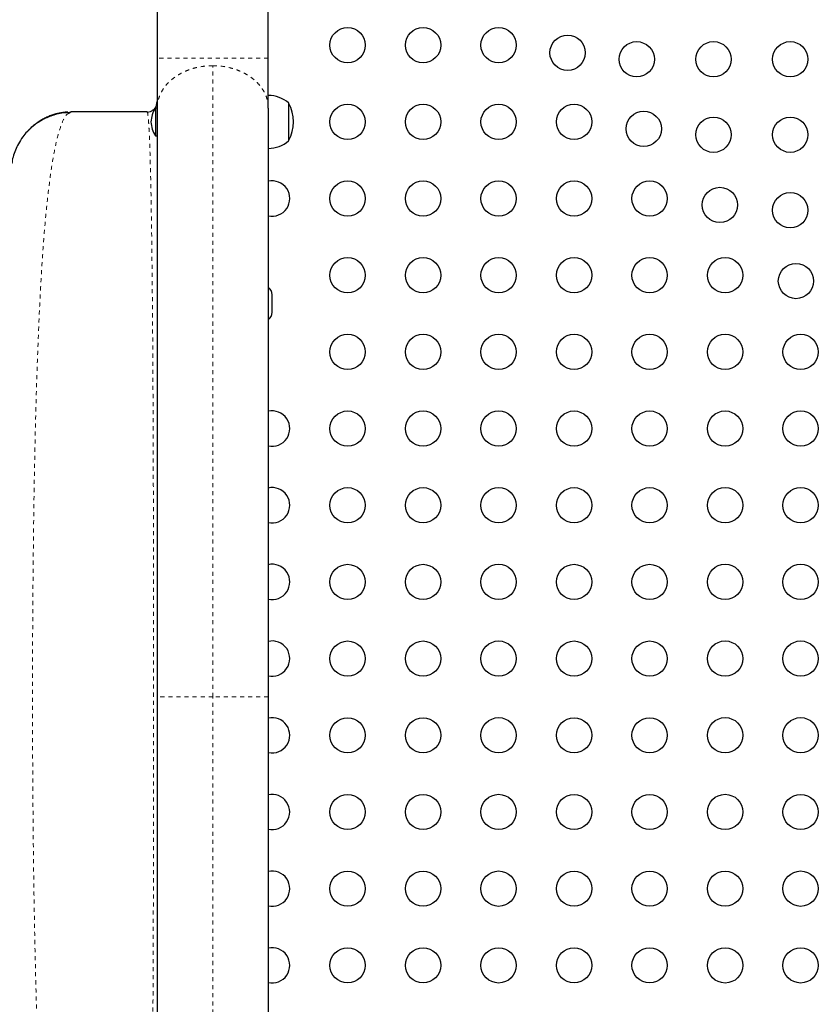
# Model space of a CAD drawing. Extents: x 1573 to 2159, y 1921 to 2538.
# Drawn here: x 1823 to 1843, y 2322 to 2347 of the extents above; entities that cross this region are included whole.
import ezdxf

# ---------------------------------------------------------------- set-up
doc = ezdxf.new("R2010")
doc.units = 0
doc.header["$LTSCALE"] = 0.125
doc.header["$MEASUREMENT"] = 0
doc.linetypes.add('PHANTOM', pattern=[0.5, 0.25, -0.05, 0.05, -0.05, 0.05, -0.05])
doc.layers.add('CONTOUR', color=7, linetype='CONTINUOUS')

msp = doc.modelspace()

# ---------------------------------------------------------------- linework, layer by layer
at = {"layer": 'CONTOUR', "linetype": 'Continuous', "lineweight": 25}
for p, q in [((1826.684, 2348.694), (1826.684, 2345.776)), ((1829.434, 2345.776), (1829.434, 2348.694)), ((1826.666, 2344.605), (1826.684, 2344.696)), ((1829.934, 2344.662), (1829.934, 2343.801)), ((1829.934, 2344.662), (1829.934, 2343.771)), ((1824.546, 2344.435), (1824.499, 2344.407)), ((1826.434, 2344.443), (1824.545, 2344.443)), ((1826.684, 2344.537), (1826.637, 2344.537)), ((1826.637, 2344.537), (1826.637, 2343.85)), ((1826.684, 2344.536), (1826.684, 2344.194)), ((1826.637, 2343.85), (1826.684, 2343.85)), ((1829.934, 2343.801), (1829.934, 2343.725)), ((1829.934, 2343.771), (1829.934, 2343.725)), ((1829.527, 2339.475), (1829.527, 2339.912)), ((1826.684, 2336.548), (1826.684, 2336.059)), ((1826.684, 2334.566), (1826.684, 2334.061)), ((1826.684, 2332.529), (1826.684, 2332.015)), ((1826.684, 2330.462), (1826.684, 2329.944)), ((1826.684, 2329.944), (1826.684, 2329.425))]:
    msp.add_line(p, q, dxfattribs=at)
for centre, radius in [((1831.397, 2346.094), 0.437), ((1833.267, 2346.094), 0.437), ((1835.137, 2346.094), 0.437), ((1836.847, 2345.906), 0.438), ((1838.559, 2345.745), 0.437), ((1840.459, 2345.745), 0.437), ((1842.359, 2345.745), 0.437), ((1831.397, 2344.194), 0.437), ((1833.267, 2344.194), 0.438), ((1835.137, 2344.194), 0.437), ((1837.007, 2344.194), 0.438), ((1838.732, 2344.021), 0.437), ((1840.459, 2343.875), 0.437), ((1842.359, 2343.875), 0.437), ((1831.397, 2342.294), 0.437), ((1833.267, 2342.294), 0.438), ((1835.137, 2342.294), 0.437), ((1837.007, 2342.294), 0.437), ((1838.877, 2342.294), 0.437), ((1840.617, 2342.135), 0.437), ((1842.359, 2342.005), 0.437), ((1831.397, 2340.394), 0.437), ((1833.267, 2340.394), 0.437), ((1835.137, 2340.394), 0.437), ((1837.007, 2340.394), 0.438), ((1838.877, 2340.394), 0.437), ((1840.747, 2340.394), 0.437), ((1842.502, 2340.25), 0.437), ((1831.397, 2338.494), 0.437), ((1833.267, 2338.494), 0.437), ((1835.137, 2338.494), 0.438), ((1837.007, 2338.494), 0.437), ((1838.877, 2338.494), 0.437), ((1840.747, 2338.494), 0.438), ((1842.617, 2338.494), 0.437), ((1831.397, 2336.594), 0.437), ((1833.267, 2336.594), 0.438), ((1835.137, 2336.594), 0.438), ((1837.007, 2336.594), 0.437), ((1838.877, 2336.594), 0.437), ((1840.747, 2336.594), 0.437), ((1842.617, 2336.594), 0.438), ((1831.397, 2334.694), 0.437), ((1833.267, 2334.694), 0.437), ((1835.137, 2334.694), 0.438), ((1837.007, 2334.694), 0.437), ((1838.877, 2334.694), 0.437), ((1840.747, 2334.694), 0.438), ((1842.617, 2334.694), 0.438), ((1831.397, 2332.794), 0.437), ((1833.267, 2332.794), 0.437), ((1835.137, 2332.794), 0.438), ((1837.007, 2332.794), 0.437), ((1838.877, 2332.794), 0.437), ((1840.747, 2332.794), 0.438), ((1842.617, 2332.794), 0.438), ((1831.397, 2330.894), 0.437), ((1833.267, 2330.894), 0.437), ((1835.137, 2330.894), 0.438), ((1837.007, 2330.894), 0.437), ((1838.877, 2330.894), 0.437), ((1840.747, 2330.894), 0.438), ((1842.617, 2330.894), 0.438), ((1831.397, 2328.994), 0.437), ((1833.267, 2328.994), 0.437), ((1835.137, 2328.994), 0.438), ((1837.007, 2328.994), 0.437), ((1838.877, 2328.994), 0.437), ((1840.747, 2328.994), 0.438), ((1842.617, 2328.994), 0.438), ((1831.397, 2327.094), 0.437), ((1833.267, 2327.094), 0.437), ((1835.137, 2327.094), 0.438), ((1837.007, 2327.094), 0.437), ((1838.877, 2327.094), 0.437), ((1840.747, 2327.094), 0.438), ((1842.617, 2327.094), 0.437), ((1831.397, 2325.194), 0.437), ((1833.267, 2325.194), 0.437), ((1835.137, 2325.194), 0.438), ((1837.007, 2325.194), 0.437), ((1838.877, 2325.194), 0.437), ((1840.747, 2325.194), 0.437), ((1842.617, 2325.194), 0.438), ((1831.397, 2323.294), 0.437), ((1833.267, 2323.294), 0.437), ((1835.137, 2323.294), 0.438), ((1837.007, 2323.294), 0.437), ((1838.877, 2323.294), 0.437), ((1840.747, 2323.294), 0.438), ((1842.617, 2323.294), 0.438)]:
    msp.add_circle(centre, radius, dxfattribs=at)
for centre, radius, start, end in [((1829.432, 2344.084), 0.766, 49.0348, 89.8532), ((1829.117, 2344.194), 0.941, 330.1372, 29.8628), ((1827.226, 2344.16), 0.7, 147.4105, 177.2789), ((1827.226, 2344.227), 0.7, 182.7211, 212.5895), ((1829.432, 2344.303), 0.766, 270.1468, 310.9652), ((1829.527, 2342.294), 0.438, 257.4593, 102.4278), ((1829.309, 2339.912), 0.219, 0, 54.4258), ((1829.309, 2339.475), 0.219, 305.6739, 0), ((1829.527, 2336.594), 0.438, 257.4593, 102.4278), ((1829.527, 2334.694), 0.438, 257.4593, 102.4278), ((1829.527, 2332.794), 0.438, 257.4593, 102.4278), ((1829.527, 2330.894), 0.438, 256.6747, 103.2341), ((1829.527, 2328.994), 0.438, 258.4359, 102.4278), ((1829.527, 2327.094), 0.437, 257.0641, 102.8794), ((1829.527, 2325.194), 0.438, 257.1994, 102.7244), ((1829.527, 2323.294), 0.438, 257.2653, 102.6298)]:
    msp.add_arc(centre, radius, start, end, dxfattribs=at)
for points, knots in [([(1826.684, 2345.776), (1826.684, 2345.717), (1826.684, 2345.6), (1826.684, 2345.426), (1826.684, 2345.256), (1826.684, 2345.092), (1826.684, 2344.936), (1826.684, 2344.79), (1826.684, 2344.655), (1826.684, 2344.576), (1826.684, 2344.536)], [0, 0, 0, 0, 0.1258094, 0.2500993, 0.3743376, 0.4999944, 0.6255154, 0.7497069, 0.8740448, 1, 1, 1, 1]), ([(1829.434, 2344.536), (1829.434, 2344.576), (1829.434, 2344.655), (1829.434, 2344.79), (1829.434, 2344.935), (1829.434, 2345.092), (1829.434, 2345.256), (1829.434, 2345.425), (1829.434, 2345.599), (1829.434, 2345.717), (1829.434, 2345.776)], [0, 0, 0, 0, 0.125968, 0.250293, 0.374471, 0.500006, 0.625676, 0.749901, 0.874178, 1, 1, 1, 1]), ([(1826.667, 2344.607), (1826.656, 2344.584), (1826.634, 2344.537), (1826.576, 2344.481), (1826.508, 2344.443), (1826.463, 2344.432), (1826.441, 2344.427)], [0, 0, 0, 0, 0.252407, 0.504096, 0.753591, 1, 1, 1, 1]), ([(1824.498, 2344.425), (1824.439, 2344.421), (1824.325, 2344.413), (1824.163, 2344.377), (1824.018, 2344.329), (1823.88, 2344.267), (1823.756, 2344.197), (1823.647, 2344.12), (1823.551, 2344.041), (1823.452, 2343.944), (1823.343, 2343.813), (1823.245, 2343.661), (1823.166, 2343.493), (1823.109, 2343.331), (1823.089, 2343.218), (1823.079, 2343.165)], [0, 0, 0, 0, 0.085657, 0.166396, 0.241027, 0.308582, 0.386396, 0.449192, 0.502116, 0.568761, 0.651453, 0.749431, 0.832102, 0.92157, 1, 1, 1, 1]), ([(1824.461, 2344.441), (1824.458, 2344.44), (1824.451, 2344.44), (1824.447, 2344.438), (1824.442, 2344.436), (1824.433, 2344.434), (1824.423, 2344.433), (1824.416, 2344.432), (1824.409, 2344.431), (1824.404, 2344.43), (1824.398, 2344.429), (1824.389, 2344.428), (1824.378, 2344.426), (1824.356, 2344.423), (1824.329, 2344.42), (1824.297, 2344.416), (1824.259, 2344.409), (1824.218, 2344.401), (1824.173, 2344.39), (1824.109, 2344.372), (1824.023, 2344.342), (1823.924, 2344.299), (1823.827, 2344.248), (1823.734, 2344.19), (1823.636, 2344.118), (1823.55, 2344.046), (1823.5, 2343.991), (1823.482, 2343.97)], [0, 0, 0, 0, 0.108301, 0.193107, 0.254481, 0.285458, 0.296442, 0.304882, 0.308427, 0.311749, 0.315077, 0.318643, 0.327185, 0.338393, 0.370383, 0.410078, 0.44615, 0.479087, 0.509947, 0.540093, 0.60357, 0.669202, 0.734541, 0.799386, 0.866718, 0.950659, 1, 1, 1, 1]), ([(1826.441, 2344.429), (1826.44, 2344.429), (1826.438, 2344.444), (1826.435, 2344.444), (1826.433, 2344.444)], [0, 0, 0, 0, 0.010252, 1, 1, 1, 1]), ([(1829.434, 2344.536), (1829.434, 2344.357), (1829.434, 2343.998), (1829.434, 2343.427), (1829.434, 2342.834), (1829.434, 2342.217), (1829.434, 2341.57), (1829.434, 2340.897), (1829.434, 2340.199), (1829.434, 2339.481), (1829.434, 2338.743), (1829.434, 2337.988), (1829.434, 2337.218), (1829.434, 2336.434), (1829.434, 2335.639), (1829.434, 2334.832), (1829.434, 2333.954), (1829.434, 2333.007), (1829.434, 2331.991), (1829.434, 2330.97), (1829.434, 2330.286), (1829.434, 2329.944)], [0, 0, 0, 0, 0.049501, 0.098864, 0.148177, 0.197534, 0.247024, 0.297708, 0.34825, 0.398749, 0.449301, 0.500005, 0.550689, 0.601232, 0.65173, 0.702282, 0.752986, 0.814811, 0.876469, 0.938139, 1, 1, 1, 1]), ([(1826.684, 2344.194), (1826.684, 2343.989), (1826.684, 2343.579), (1826.684, 2342.926), (1826.684, 2342.245), (1826.684, 2341.536), (1826.684, 2340.801), (1826.684, 2340.041), (1826.684, 2339.26), (1826.684, 2338.722), (1826.684, 2338.452)], [0, 0, 0, 0, 0.125155, 0.250018, 0.374872, 0.5, 0.625099, 0.749944, 0.874816, 1, 1, 1, 1]), ([(1826.684, 2338.452), (1826.684, 2338.376), (1826.684, 2338.215), (1826.684, 2337.954), (1826.684, 2337.663), (1826.684, 2337.36), (1826.684, 2337.066), (1826.684, 2336.798), (1826.684, 2336.628), (1826.684, 2336.548)], [0, 0, 0, 0, 0.1224151, 0.2611532, 0.4162793, 0.583158, 0.7377244, 0.8766582, 1, 1, 1, 1]), ([(1829.434, 2329.944), (1829.434, 2329.67), (1829.434, 2329.123), (1829.434, 2328.304), (1829.434, 2327.49), (1829.434, 2326.679), (1829.434, 2325.867), (1829.434, 2325.056), (1829.434, 2324.249), (1829.434, 2323.453), (1829.434, 2322.67), (1829.434, 2321.899), (1829.434, 2321.144), (1829.434, 2320.407), (1829.434, 2319.689), (1829.434, 2318.99), (1829.434, 2318.262), (1829.434, 2317.512), (1829.434, 2316.752), (1829.434, 2316.026), (1829.434, 2315.576), (1829.434, 2315.351)], [0, 0, 0, 0, 0.049501, 0.098864, 0.148177, 0.197534, 0.247024, 0.297708, 0.34825, 0.398749, 0.449301, 0.500005, 0.550689, 0.601232, 0.65173, 0.702282, 0.752986, 0.814811, 0.876469, 0.938139, 1, 1, 1, 1]), ([(1826.684, 2329.425), (1826.684, 2329.113), (1826.684, 2328.491), (1826.684, 2327.562), (1826.684, 2326.64), (1826.684, 2325.725), (1826.684, 2324.818), (1826.684, 2323.924), (1826.684, 2323.045), (1826.684, 2322.184), (1826.684, 2321.339), (1826.684, 2320.793), (1826.684, 2320.519)], [0, 0, 0, 0, 0.100249, 0.200133, 0.299894, 0.399769, 0.5, 0.600212, 0.700078, 0.799838, 0.899733, 1, 1, 1, 1])]:
    msp.add_open_spline(points, degree=3, knots=knots, dxfattribs=at)
at = {"layer": 'CONTOUR', "linetype": 'PHANTOM', "lineweight": 18}
for points, knots in [([(1829.434, 2345.776), (1829.431, 2345.776), (1829.426, 2345.776), (1829.387, 2345.776), (1829.329, 2345.776), (1829.257, 2345.776), (1829.168, 2345.776), (1829.069, 2345.776), (1828.963, 2345.776), (1828.842, 2345.776), (1828.706, 2345.776), (1828.557, 2345.776), (1828.397, 2345.776), (1828.23, 2345.776), (1828.059, 2345.776), (1827.888, 2345.776), (1827.72, 2345.776), (1827.56, 2345.776), (1827.411, 2345.776), (1827.275, 2345.776), (1827.154, 2345.776), (1827.049, 2345.776), (1826.949, 2345.776), (1826.86, 2345.776), (1826.788, 2345.776), (1826.73, 2345.776), (1826.691, 2345.776), (1826.686, 2345.776), (1826.684, 2345.776)], [0, 0, 0, 0, 0.042385, 0.090297, 0.125683, 0.163804, 0.204754, 0.237453, 0.271662, 0.30719, 0.343967, 0.381971, 0.420891, 0.460341, 0.5, 0.539659, 0.579109, 0.618029, 0.656033, 0.69281, 0.728338, 0.762547, 0.795246, 0.836196, 0.874317, 0.909703, 0.957615, 1, 1, 1, 1]), ([(1828.059, 2345.585), (1828.003, 2345.584), (1827.89, 2345.581), (1827.72, 2345.556), (1827.564, 2345.518), (1827.425, 2345.469), (1827.305, 2345.416), (1827.19, 2345.352), (1827.084, 2345.28), (1826.989, 2345.199), (1826.906, 2345.112), (1826.836, 2345.019), (1826.772, 2344.914), (1826.722, 2344.795), (1826.69, 2344.665), (1826.686, 2344.579), (1826.684, 2344.536)], [0, 0, 0, 0, 0.076803, 0.156956, 0.2399, 0.303761, 0.368662, 0.434194, 0.5, 0.565806, 0.631338, 0.696239, 0.7601, 0.843044, 0.923197, 1, 1, 1, 1]), ([(1828.059, 2345.586), (1828.116, 2345.584), (1828.23, 2345.581), (1828.397, 2345.555), (1828.557, 2345.517), (1828.706, 2345.465), (1828.842, 2345.402), (1828.963, 2345.329), (1829.069, 2345.251), (1829.168, 2345.16), (1829.257, 2345.057), (1829.329, 2344.944), (1829.387, 2344.818), (1829.426, 2344.682), (1829.431, 2344.583), (1829.434, 2344.536)], [0, 0, 0, 0, 0.079318, 0.158219, 0.236058, 0.312066, 0.385619, 0.456676, 0.525094, 0.590493, 0.672391, 0.748634, 0.819405, 0.91523, 1, 1, 1, 1]), ([(1828.059, 2329.944), (1828.059, 2330.245), (1828.059, 2330.852), (1828.059, 2331.763), (1828.059, 2332.678), (1828.059, 2333.593), (1828.059, 2334.506), (1828.059, 2335.397), (1828.059, 2336.263), (1828.059, 2337.102), (1828.059, 2337.929), (1828.059, 2338.742), (1828.059, 2339.568), (1828.059, 2340.404), (1828.059, 2341.243), (1828.059, 2342.054), (1828.059, 2342.832), (1828.059, 2343.576), (1828.059, 2344.284), (1828.059, 2344.958), (1828.059, 2345.377), (1828.059, 2345.585)], [0, 0, 0, 0, 0.050877, 0.102209, 0.153939, 0.206018, 0.258401, 0.311041, 0.360859, 0.410805, 0.460832, 0.510893, 0.560945, 0.616739, 0.6724, 0.72786, 0.78305, 0.837913, 0.8924, 0.94645, 1, 1, 1, 1]), ([(1824.499, 2344.407), (1824.478, 2344.398), (1824.415, 2344.373), (1824.318, 2344.171), (1824.206, 2343.817), (1824.103, 2343.317), (1824.009, 2342.69), (1823.926, 2341.941), (1823.855, 2341.079), (1823.794, 2340.113), (1823.743, 2339.054), (1823.701, 2337.912), (1823.666, 2336.697), (1823.639, 2335.421), (1823.619, 2334.096), (1823.605, 2332.733), (1823.596, 2331.345), (1823.593, 2329.945), (1823.596, 2328.544), (1823.605, 2327.156), (1823.619, 2325.794), (1823.639, 2324.468), (1823.666, 2323.192), (1823.701, 2321.978), (1823.743, 2320.835), (1823.794, 2319.776), (1823.855, 2318.81), (1823.927, 2317.948), (1824.009, 2317.198), (1824.102, 2316.57), (1824.206, 2316.072), (1824.318, 2315.714), (1824.436, 2315.485), (1824.518, 2315.458), (1824.559, 2315.444)], [0, 0, 0, 0, 0.015853, 0.04773, 0.079603, 0.111481, 0.143343, 0.175171, 0.206965, 0.238728, 0.270463, 0.302171, 0.333849, 0.365503, 0.397142, 0.428767, 0.460381, 0.49199, 0.523598, 0.555211, 0.586835, 0.618473, 0.650129, 0.681808, 0.713512, 0.745245, 0.77701, 0.808812, 0.840644, 0.872495, 0.904367, 0.936253, 0.968134, 1, 1, 1, 1]), ([(1826.431, 2344.444), (1826.435, 2344.44), (1826.443, 2344.432), (1826.454, 2344.364), (1826.465, 2344.257), (1826.475, 2344.105), (1826.486, 2343.911), (1826.496, 2343.675), (1826.505, 2343.396), (1826.514, 2343.076), (1826.523, 2342.715), (1826.531, 2342.313), (1826.538, 2341.872), (1826.545, 2341.393), (1826.552, 2340.876), (1826.557, 2340.347), (1826.562, 2339.812), (1826.567, 2339.275), (1826.571, 2338.715), (1826.574, 2338.132), (1826.578, 2337.528), (1826.58, 2336.904), (1826.583, 2336.262), (1826.585, 2335.603), (1826.587, 2334.929), (1826.589, 2334.242), (1826.59, 2333.544), (1826.592, 2332.836), (1826.592, 2332.12), (1826.593, 2331.399), (1826.593, 2330.674), (1826.594, 2329.946), (1826.593, 2329.219), (1826.593, 2328.494), (1826.592, 2327.772), (1826.592, 2327.057), (1826.59, 2326.349), (1826.589, 2325.65), (1826.587, 2324.963), (1826.585, 2324.29), (1826.583, 2323.631), (1826.58, 2322.988), (1826.578, 2322.364), (1826.574, 2321.76), (1826.571, 2321.177), (1826.567, 2320.616), (1826.562, 2320.08), (1826.557, 2319.544), (1826.552, 2319.014), (1826.545, 2318.498), (1826.538, 2318.018), (1826.531, 2317.577), (1826.523, 2317.175), (1826.514, 2316.813), (1826.505, 2316.493), (1826.496, 2316.214), (1826.486, 2315.977), (1826.475, 2315.783), (1826.465, 2315.631), (1826.454, 2315.526), (1826.446, 2315.47), (1826.442, 2315.463), (1826.441, 2315.462)], [0, 0, 0, 0, 0.018132, 0.036265, 0.054399, 0.072533, 0.090666, 0.108798, 0.126929, 0.145059, 0.163188, 0.181319, 0.199451, 0.217583, 0.235716, 0.253849, 0.269716, 0.285584, 0.301453, 0.317323, 0.333192, 0.349063, 0.364935, 0.380806, 0.396678, 0.41255, 0.428422, 0.444295, 0.460169, 0.476043, 0.491916, 0.50779, 0.523664, 0.539538, 0.555412, 0.571285, 0.587157, 0.60303, 0.618903, 0.634775, 0.650646, 0.666517, 0.682387, 0.698258, 0.714127, 0.729995, 0.745863, 0.761731, 0.779864, 0.797997, 0.816129, 0.83426, 0.85239, 0.870522, 0.888654, 0.906785, 0.924916, 0.943049, 0.961183, 0.979318, 0.997452, 1, 1, 1, 1]), ([(1828.059, 2329.944), (1827.984, 2329.944), (1827.83, 2329.944), (1827.6, 2329.944), (1827.376, 2329.944), (1827.168, 2329.944), (1826.99, 2329.944), (1826.85, 2329.944), (1826.752, 2329.944), (1826.694, 2329.944), (1826.687, 2329.944), (1826.684, 2329.944)], [0, 0, 0, 0, 0.104058, 0.213787, 0.328095, 0.445247, 0.563147, 0.678108, 0.790207, 0.89785, 1, 1, 1, 1]), ([(1828.059, 2314.302), (1828.059, 2314.491), (1828.059, 2314.871), (1828.059, 2315.479), (1828.059, 2316.115), (1828.059, 2316.781), (1828.059, 2317.476), (1828.059, 2318.199), (1828.059, 2318.947), (1828.059, 2319.718), (1828.059, 2320.51), (1828.059, 2321.321), (1828.059, 2322.149), (1828.059, 2322.991), (1828.059, 2323.846), (1828.059, 2324.709), (1828.059, 2325.579), (1828.059, 2326.453), (1828.059, 2327.329), (1828.059, 2328.204), (1828.059, 2329.075), (1828.059, 2329.655), (1828.059, 2329.944)], [0, 0, 0, 0, 0.048661, 0.09774, 0.147188, 0.196961, 0.247018, 0.297322, 0.347823, 0.39847, 0.449212, 0.5, 0.550788, 0.60153, 0.652177, 0.702678, 0.752982, 0.803039, 0.852812, 0.90226, 0.951339, 1, 1, 1, 1]), ([(1829.434, 2329.944), (1829.432, 2329.944), (1829.428, 2329.944), (1829.395, 2329.944), (1829.345, 2329.944), (1829.282, 2329.944), (1829.211, 2329.944), (1829.128, 2329.944), (1829.033, 2329.944), (1828.927, 2329.944), (1828.813, 2329.944), (1828.692, 2329.944), (1828.553, 2329.944), (1828.397, 2329.944), (1828.227, 2329.944), (1828.114, 2329.944), (1828.059, 2329.944)], [0, 0, 0, 0, 0.076803, 0.156956, 0.2399, 0.303761, 0.368662, 0.434194, 0.5, 0.565806, 0.631338, 0.696239, 0.7601, 0.843044, 0.923197, 1, 1, 1, 1])]:
    msp.add_open_spline(points, degree=3, knots=knots, dxfattribs=at)
at = {"layer": 'CONTOUR', "linetype": 'Continuous', "lineweight": 25}
for points in [[(1826.684, 2336.059), (1826.684, 2335.812), (1826.684, 2335.319), (1826.684, 2334.817), (1826.684, 2334.566)], [(1826.684, 2334.061), (1826.684, 2333.807), (1826.684, 2333.299), (1826.684, 2332.786), (1826.684, 2332.529)], [(1826.684, 2332.015), (1826.684, 2331.756), (1826.684, 2331.24), (1826.684, 2330.722), (1826.684, 2330.462)]]:
    msp.add_open_spline(points, degree=3, dxfattribs=at)

doc.saveas('drawing.dxf')
